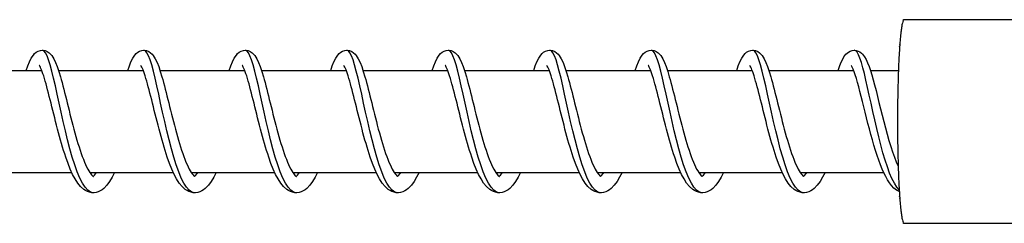
# Model space of a CAD drawing. Units: millimetres. Extents: x -27385 to -4136, y 5293 to 9293.
# Drawn here: x -7248 to -7151, y 7283 to 7303 of the extents above; entities that cross this region are included whole.
import ezdxf

# ---------------------------------------------------------------- set-up
doc = ezdxf.new("R2010")
doc.units = ezdxf.units.MM
doc.header["$LTSCALE"] = 100
doc.layers.add('SW_Toestellen', color=2, linetype='Continuous')

msp = doc.modelspace()

# ---------------------------------------------------------------- linework, layer by layer
at = {"layer": 'SW_Toestellen'}
for p, q in [((-7253.816, 7298.09), (-7245.481, 7298.09)), ((-7243.837, 7298.09), (-7235.501, 7298.09)), ((-7233.857, 7298.09), (-7225.522, 7298.09)), ((-7223.878, 7298.09), (-7215.543, 7298.09)), ((-7213.899, 7298.09), (-7205.563, 7298.09)), ((-7203.919, 7298.09), (-7195.584, 7298.09)), ((-7193.94, 7298.09), (-7185.604, 7298.09)), ((-7183.96, 7298.09), (-7175.625, 7298.09)), ((-7173.981, 7298.09), (-7165.646, 7298.09)), ((-7164.002, 7298.09), (-7161.255, 7298.09)), ((-7250.755, 7288.09), (-7242.543, 7288.09)), ((-7240.776, 7288.09), (-7232.563, 7288.09)), ((-7230.796, 7288.09), (-7222.584, 7288.09)), ((-7220.817, 7288.09), (-7212.605, 7288.09)), ((-7210.838, 7288.09), (-7202.625, 7288.09)), ((-7200.858, 7288.09), (-7192.646, 7288.09)), ((-7190.879, 7288.09), (-7182.667, 7288.09)), ((-7180.9, 7288.09), (-7172.687, 7288.09)), ((-7170.92, 7288.09), (-7162.708, 7288.09))]:
    msp.add_line(p, q, dxfattribs=at)
at = {"layer": 'SW_Toestellen', "flags": 128}
for points in [[(-7247.012, 7298.09), (-7246.855, 7298.551), (-7246.696, 7298.954), (-7246.52, 7299.306), (-7246.314, 7299.616), (-7246.187, 7299.758), (-7246.034, 7299.887), (-7245.845, 7299.996), (-7245.627, 7300.069), (-7245.389, 7300.089), (-7245.153, 7300.052), (-7244.943, 7299.967), (-7244.766, 7299.85), (-7244.622, 7299.716), (-7244.501, 7299.572), (-7244.302, 7299.257), (-7244.13, 7298.897), (-7243.97, 7298.485), (-7243.813, 7298.017), (-7243.655, 7297.491), (-7243.575, 7297.208), (-7243.494, 7296.912), (-7243.413, 7296.603), (-7243.329, 7296.283), (-7243.245, 7295.952), (-7243.16, 7295.612), (-7243.073, 7295.266), (-7242.986, 7294.913), (-7242.897, 7294.554), (-7242.806, 7294.189), (-7242.714, 7293.821), (-7242.62, 7293.451), (-7242.526, 7293.082), (-7242.43, 7292.714), (-7242.332, 7292.347), (-7242.233, 7291.983), (-7242.132, 7291.624), (-7242.031, 7291.272), (-7241.928, 7290.929), (-7241.824, 7290.594), (-7241.718, 7290.269), (-7241.612, 7289.956), (-7241.505, 7289.657), (-7241.398, 7289.374), (-7241.29, 7289.107), (-7241.182, 7288.858), (-7241.075, 7288.628), (-7240.969, 7288.42), (-7240.866, 7288.235), (-7240.766, 7288.076), (-7240.672, 7287.944), (-7240.586, 7287.839), (-7240.513, 7287.763), (-7240.458, 7287.715), (-7240.424, 7287.693), (-7240.412, 7287.688)], [(-7240.435, 7286.09), (-7240.701, 7286.15), (-7240.967, 7286.329), (-7241.231, 7286.623), (-7241.491, 7287.028), (-7241.748, 7287.537), (-7242, 7288.141), (-7242.247, 7288.829), (-7242.487, 7289.59), (-7242.721, 7290.412), (-7242.948, 7291.279), (-7243.168, 7292.177), (-7243.379, 7293.09), (-7243.583, 7294.004), (-7243.78, 7294.902), (-7243.969, 7295.769), (-7244.151, 7296.59), (-7244.326, 7297.352), (-7244.495, 7298.04), (-7244.659, 7298.644), (-7244.818, 7299.153), (-7244.973, 7299.558), (-7245.125, 7299.852), (-7245.275, 7300.031), (-7245.425, 7300.09)], [(-7237.033, 7298.09), (-7236.876, 7298.551), (-7236.716, 7298.954), (-7236.541, 7299.306), (-7236.335, 7299.616), (-7236.208, 7299.758), (-7236.054, 7299.887), (-7235.866, 7299.996), (-7235.647, 7300.069), (-7235.409, 7300.089), (-7235.174, 7300.052), (-7234.963, 7299.967), (-7234.787, 7299.85), (-7234.642, 7299.716), (-7234.521, 7299.572), (-7234.323, 7299.257), (-7234.15, 7298.897), (-7233.99, 7298.485), (-7233.834, 7298.017), (-7233.676, 7297.491), (-7233.596, 7297.208), (-7233.515, 7296.912), (-7233.433, 7296.603), (-7233.35, 7296.283), (-7233.266, 7295.952), (-7233.18, 7295.612), (-7233.094, 7295.266), (-7233.006, 7294.913), (-7232.917, 7294.554), (-7232.827, 7294.189), (-7232.734, 7293.821), (-7232.641, 7293.451), (-7232.546, 7293.082), (-7232.45, 7292.714), (-7232.353, 7292.347), (-7232.253, 7291.983), (-7232.153, 7291.624), (-7232.051, 7291.272), (-7231.949, 7290.929), (-7231.844, 7290.594), (-7231.739, 7290.269), (-7231.633, 7289.956), (-7231.526, 7289.657), (-7231.418, 7289.374), (-7231.311, 7289.107), (-7231.203, 7288.858), (-7231.095, 7288.628), (-7230.99, 7288.42), (-7230.887, 7288.235), (-7230.787, 7288.076), (-7230.692, 7287.944), (-7230.607, 7287.839), (-7230.534, 7287.763), (-7230.478, 7287.715), (-7230.444, 7287.693), (-7230.433, 7287.688)], [(-7230.456, 7286.09), (-7230.722, 7286.15), (-7230.988, 7286.329), (-7231.251, 7286.623), (-7231.512, 7287.028), (-7231.769, 7287.537), (-7232.021, 7288.141), (-7232.267, 7288.829), (-7232.508, 7289.59), (-7232.742, 7290.412), (-7232.969, 7291.279), (-7233.188, 7292.177), (-7233.4, 7293.09), (-7233.604, 7294.004), (-7233.8, 7294.902), (-7233.989, 7295.769), (-7234.171, 7296.59), (-7234.347, 7297.352), (-7234.516, 7298.04), (-7234.679, 7298.644), (-7234.838, 7299.153), (-7234.994, 7299.558), (-7235.146, 7299.852), (-7235.296, 7300.031), (-7235.445, 7300.09)], [(-7227.054, 7298.09), (-7226.897, 7298.551), (-7226.737, 7298.954), (-7226.562, 7299.306), (-7226.355, 7299.616), (-7226.228, 7299.758), (-7226.075, 7299.887), (-7225.887, 7299.996), (-7225.668, 7300.069), (-7225.43, 7300.089), (-7225.194, 7300.052), (-7224.984, 7299.967), (-7224.808, 7299.85), (-7224.663, 7299.716), (-7224.542, 7299.572), (-7224.344, 7299.257), (-7224.171, 7298.897), (-7224.011, 7298.485), (-7223.854, 7298.017), (-7223.696, 7297.491), (-7223.616, 7297.208), (-7223.536, 7296.912), (-7223.454, 7296.603), (-7223.371, 7296.283), (-7223.286, 7295.952), (-7223.201, 7295.612), (-7223.115, 7295.266), (-7223.027, 7294.913), (-7222.938, 7294.554), (-7222.847, 7294.189), (-7222.755, 7293.821), (-7222.662, 7293.451), (-7222.567, 7293.082), (-7222.471, 7292.714), (-7222.373, 7292.347), (-7222.274, 7291.983), (-7222.174, 7291.624), (-7222.072, 7291.272), (-7221.969, 7290.929), (-7221.865, 7290.594), (-7221.76, 7290.269), (-7221.653, 7289.956), (-7221.546, 7289.657), (-7221.439, 7289.374), (-7221.331, 7289.107), (-7221.223, 7288.858), (-7221.116, 7288.628), (-7221.01, 7288.42), (-7220.907, 7288.235), (-7220.807, 7288.076), (-7220.713, 7287.944), (-7220.627, 7287.839), (-7220.555, 7287.763), (-7220.499, 7287.715), (-7220.465, 7287.693), (-7220.453, 7287.688)], [(-7220.476, 7286.09), (-7220.743, 7286.15), (-7221.008, 7286.329), (-7221.272, 7286.623), (-7221.533, 7287.028), (-7221.789, 7287.537), (-7222.041, 7288.141), (-7222.288, 7288.829), (-7222.529, 7289.59), (-7222.763, 7290.412), (-7222.989, 7291.279), (-7223.209, 7292.177), (-7223.421, 7293.09), (-7223.625, 7294.004), (-7223.821, 7294.902), (-7224.01, 7295.769), (-7224.192, 7296.59), (-7224.367, 7297.352), (-7224.536, 7298.04), (-7224.7, 7298.644), (-7224.859, 7299.153), (-7225.014, 7299.558), (-7225.166, 7299.852), (-7225.317, 7300.031), (-7225.466, 7300.09)], [(-7217.074, 7298.09), (-7216.917, 7298.551), (-7216.758, 7298.954), (-7216.582, 7299.306), (-7216.376, 7299.616), (-7216.249, 7299.758), (-7216.096, 7299.887), (-7215.907, 7299.996), (-7215.688, 7300.069), (-7215.451, 7300.089), (-7215.215, 7300.052), (-7215.005, 7299.967), (-7214.828, 7299.85), (-7214.684, 7299.716), (-7214.563, 7299.572), (-7214.364, 7299.257), (-7214.192, 7298.897), (-7214.032, 7298.485), (-7213.875, 7298.017), (-7213.717, 7297.491), (-7213.637, 7297.208), (-7213.556, 7296.912), (-7213.474, 7296.603), (-7213.391, 7296.283), (-7213.307, 7295.952), (-7213.222, 7295.612), (-7213.135, 7295.266), (-7213.048, 7294.913), (-7212.959, 7294.554), (-7212.868, 7294.189), (-7212.776, 7293.821), (-7212.682, 7293.451), (-7212.588, 7293.082), (-7212.492, 7292.714), (-7212.394, 7292.347), (-7212.295, 7291.983), (-7212.194, 7291.624), (-7212.092, 7291.272), (-7211.99, 7290.929), (-7211.886, 7290.594), (-7211.78, 7290.269), (-7211.674, 7289.956), (-7211.567, 7289.657), (-7211.46, 7289.374), (-7211.352, 7289.107), (-7211.244, 7288.858), (-7211.137, 7288.628), (-7211.031, 7288.42), (-7210.928, 7288.235), (-7210.828, 7288.076), (-7210.733, 7287.944), (-7210.648, 7287.839), (-7210.575, 7287.763), (-7210.52, 7287.715), (-7210.485, 7287.693), (-7210.474, 7287.688)], [(-7210.497, 7286.09), (-7210.763, 7286.15), (-7211.029, 7286.329), (-7211.293, 7286.623), (-7211.553, 7287.028), (-7211.81, 7287.537), (-7212.062, 7288.141), (-7212.309, 7288.829), (-7212.549, 7289.59), (-7212.783, 7290.412), (-7213.01, 7291.279), (-7213.229, 7292.177), (-7213.441, 7293.09), (-7213.645, 7294.004), (-7213.842, 7294.902), (-7214.031, 7295.769), (-7214.213, 7296.59), (-7214.388, 7297.352), (-7214.557, 7298.04), (-7214.721, 7298.644), (-7214.88, 7299.153), (-7215.035, 7299.558), (-7215.187, 7299.852), (-7215.337, 7300.031), (-7215.486, 7300.09)], [(-7207.095, 7298.09), (-7206.938, 7298.551), (-7206.778, 7298.954), (-7206.603, 7299.306), (-7206.397, 7299.616), (-7206.27, 7299.758), (-7206.116, 7299.887), (-7205.928, 7299.996), (-7205.709, 7300.069), (-7205.471, 7300.089), (-7205.236, 7300.052), (-7205.025, 7299.967), (-7204.849, 7299.85), (-7204.704, 7299.716), (-7204.583, 7299.572), (-7204.385, 7299.257), (-7204.212, 7298.897), (-7204.052, 7298.485), (-7203.896, 7298.017), (-7203.738, 7297.491), (-7203.658, 7297.208), (-7203.577, 7296.912), (-7203.495, 7296.603), (-7203.412, 7296.283), (-7203.328, 7295.952), (-7203.242, 7295.612), (-7203.156, 7295.266), (-7203.068, 7294.913), (-7202.979, 7294.554), (-7202.889, 7294.189), (-7202.796, 7293.821), (-7202.703, 7293.451), (-7202.608, 7293.082), (-7202.512, 7292.714), (-7202.415, 7292.347), (-7202.315, 7291.983), (-7202.215, 7291.624), (-7202.113, 7291.272), (-7202.01, 7290.929), (-7201.906, 7290.594), (-7201.801, 7290.269), (-7201.695, 7289.956), (-7201.588, 7289.657), (-7201.48, 7289.374), (-7201.373, 7289.107), (-7201.265, 7288.858), (-7201.157, 7288.628), (-7201.051, 7288.42), (-7200.948, 7288.235), (-7200.849, 7288.076), (-7200.754, 7287.944), (-7200.669, 7287.839), (-7200.596, 7287.763), (-7200.54, 7287.715), (-7200.506, 7287.693), (-7200.495, 7287.688)], [(-7200.517, 7286.09), (-7200.784, 7286.15), (-7201.05, 7286.329), (-7201.313, 7286.623), (-7201.574, 7287.028), (-7201.831, 7287.537), (-7202.083, 7288.141), (-7202.329, 7288.829), (-7202.57, 7289.59), (-7202.804, 7290.412), (-7203.031, 7291.279), (-7203.25, 7292.177), (-7203.462, 7293.09), (-7203.666, 7294.004), (-7203.862, 7294.902), (-7204.051, 7295.769), (-7204.233, 7296.59), (-7204.408, 7297.352), (-7204.578, 7298.04), (-7204.741, 7298.644), (-7204.9, 7299.153), (-7205.055, 7299.558), (-7205.208, 7299.852), (-7205.358, 7300.031), (-7205.507, 7300.09)], [(-7197.116, 7298.09), (-7196.959, 7298.551), (-7196.799, 7298.954), (-7196.624, 7299.306), (-7196.417, 7299.616), (-7196.29, 7299.758), (-7196.137, 7299.887), (-7195.949, 7299.996), (-7195.73, 7300.069), (-7195.492, 7300.089), (-7195.256, 7300.052), (-7195.046, 7299.967), (-7194.87, 7299.85), (-7194.725, 7299.716), (-7194.604, 7299.572), (-7194.406, 7299.257), (-7194.233, 7298.897), (-7194.073, 7298.485), (-7193.916, 7298.017), (-7193.758, 7297.491), (-7193.678, 7297.208), (-7193.598, 7296.912), (-7193.516, 7296.603), (-7193.433, 7296.283), (-7193.348, 7295.952), (-7193.263, 7295.612), (-7193.177, 7295.266), (-7193.089, 7294.913), (-7193, 7294.554), (-7192.909, 7294.189), (-7192.817, 7293.821), (-7192.724, 7293.451), (-7192.629, 7293.082), (-7192.533, 7292.714), (-7192.435, 7292.347), (-7192.336, 7291.983), (-7192.235, 7291.624), (-7192.134, 7291.272), (-7192.031, 7290.929), (-7191.927, 7290.594), (-7191.822, 7290.269), (-7191.715, 7289.956), (-7191.608, 7289.657), (-7191.501, 7289.374), (-7191.393, 7289.107), (-7191.285, 7288.858), (-7191.178, 7288.628), (-7191.072, 7288.42), (-7190.969, 7288.235), (-7190.869, 7288.076), (-7190.775, 7287.944), (-7190.689, 7287.839), (-7190.617, 7287.763), (-7190.561, 7287.715), (-7190.527, 7287.693), (-7190.515, 7287.688)], [(-7190.538, 7286.09), (-7190.805, 7286.15), (-7191.07, 7286.329), (-7191.334, 7286.623), (-7191.594, 7287.028), (-7191.851, 7287.537), (-7192.103, 7288.141), (-7192.35, 7288.829), (-7192.591, 7289.59), (-7192.825, 7290.412), (-7193.051, 7291.279), (-7193.271, 7292.177), (-7193.482, 7293.09), (-7193.687, 7294.004), (-7193.883, 7294.902), (-7194.072, 7295.769), (-7194.254, 7296.59), (-7194.429, 7297.352), (-7194.598, 7298.04), (-7194.762, 7298.644), (-7194.921, 7299.153), (-7195.076, 7299.558), (-7195.228, 7299.852), (-7195.379, 7300.031), (-7195.528, 7300.09)], [(-7187.136, 7298.09), (-7186.979, 7298.551), (-7186.82, 7298.954), (-7186.644, 7299.306), (-7186.438, 7299.616), (-7186.311, 7299.758), (-7186.158, 7299.887), (-7185.969, 7299.996), (-7185.75, 7300.069), (-7185.513, 7300.089), (-7185.277, 7300.052), (-7185.067, 7299.967), (-7184.89, 7299.85), (-7184.745, 7299.716), (-7184.625, 7299.572), (-7184.426, 7299.257), (-7184.254, 7298.897), (-7184.094, 7298.485), (-7183.937, 7298.017), (-7183.779, 7297.491), (-7183.699, 7297.208), (-7183.618, 7296.912), (-7183.536, 7296.603), (-7183.453, 7296.283), (-7183.369, 7295.952), (-7183.284, 7295.612), (-7183.197, 7295.266), (-7183.11, 7294.913), (-7183.021, 7294.554), (-7182.93, 7294.189), (-7182.838, 7293.821), (-7182.744, 7293.451), (-7182.65, 7293.082), (-7182.554, 7292.714), (-7182.456, 7292.347), (-7182.357, 7291.983), (-7182.256, 7291.624), (-7182.154, 7291.272), (-7182.052, 7290.929), (-7181.948, 7290.594), (-7181.842, 7290.269), (-7181.736, 7289.956), (-7181.629, 7289.657), (-7181.522, 7289.374), (-7181.414, 7289.107), (-7181.306, 7288.858), (-7181.199, 7288.628), (-7181.093, 7288.42), (-7180.99, 7288.235), (-7180.89, 7288.076), (-7180.795, 7287.944), (-7180.71, 7287.839), (-7180.637, 7287.763), (-7180.582, 7287.715), (-7180.547, 7287.693), (-7180.536, 7287.688)], [(-7180.559, 7286.09), (-7180.825, 7286.15), (-7181.091, 7286.329), (-7181.354, 7286.623), (-7181.615, 7287.028), (-7181.872, 7287.537), (-7182.124, 7288.141), (-7182.371, 7288.829), (-7182.611, 7289.59), (-7182.845, 7290.412), (-7183.072, 7291.279), (-7183.291, 7292.177), (-7183.503, 7293.09), (-7183.707, 7294.004), (-7183.904, 7294.902), (-7184.093, 7295.769), (-7184.275, 7296.59), (-7184.45, 7297.352), (-7184.619, 7298.04), (-7184.783, 7298.644), (-7184.942, 7299.153), (-7185.097, 7299.558), (-7185.249, 7299.852), (-7185.399, 7300.031), (-7185.548, 7300.09)], [(-7177.157, 7298.09), (-7177, 7298.551), (-7176.84, 7298.954), (-7176.665, 7299.306), (-7176.459, 7299.616), (-7176.331, 7299.758), (-7176.178, 7299.887), (-7175.99, 7299.996), (-7175.771, 7300.069), (-7175.533, 7300.089), (-7175.298, 7300.052), (-7175.087, 7299.967), (-7174.911, 7299.85), (-7174.766, 7299.716), (-7174.645, 7299.572), (-7174.447, 7299.257), (-7174.274, 7298.897), (-7174.114, 7298.485), (-7173.958, 7298.017), (-7173.799, 7297.491), (-7173.72, 7297.208), (-7173.639, 7296.912), (-7173.557, 7296.603), (-7173.474, 7296.283), (-7173.39, 7295.952), (-7173.304, 7295.612), (-7173.218, 7295.266), (-7173.13, 7294.913), (-7173.041, 7294.554), (-7172.95, 7294.189), (-7172.858, 7293.821), (-7172.765, 7293.451), (-7172.67, 7293.082), (-7172.574, 7292.714), (-7172.477, 7292.347), (-7172.377, 7291.983), (-7172.277, 7291.624), (-7172.175, 7291.272), (-7172.072, 7290.929), (-7171.968, 7290.594), (-7171.863, 7290.269), (-7171.757, 7289.956), (-7171.65, 7289.657), (-7171.542, 7289.374), (-7171.435, 7289.107), (-7171.327, 7288.858), (-7171.219, 7288.628), (-7171.113, 7288.42), (-7171.01, 7288.235), (-7170.911, 7288.076), (-7170.816, 7287.944), (-7170.73, 7287.839), (-7170.658, 7287.763), (-7170.602, 7287.715), (-7170.568, 7287.693), (-7170.557, 7287.688)], [(-7170.579, 7286.09), (-7170.846, 7286.15), (-7171.112, 7286.329), (-7171.375, 7286.623), (-7171.636, 7287.028), (-7171.893, 7287.537), (-7172.145, 7288.141), (-7172.391, 7288.829), (-7172.632, 7289.59), (-7172.866, 7290.412), (-7173.093, 7291.279), (-7173.312, 7292.177), (-7173.524, 7293.09), (-7173.728, 7294.004), (-7173.924, 7294.902), (-7174.113, 7295.769), (-7174.295, 7296.59), (-7174.47, 7297.352), (-7174.64, 7298.04), (-7174.803, 7298.644), (-7174.962, 7299.153), (-7175.117, 7299.558), (-7175.27, 7299.852), (-7175.42, 7300.031), (-7175.569, 7300.09)], [(-7167.178, 7298.09), (-7167.043, 7298.487), (-7166.908, 7298.842), (-7166.765, 7299.158), (-7166.605, 7299.44), (-7166.413, 7299.694), (-7166.295, 7299.811), (-7166.155, 7299.917), (-7165.989, 7300.006), (-7165.801, 7300.067), (-7165.599, 7300.09), (-7165.395, 7300.07), (-7165.204, 7300.013), (-7165.038, 7299.926), (-7164.896, 7299.82), (-7164.776, 7299.704), (-7164.582, 7299.452), (-7164.423, 7299.172), (-7164.278, 7298.857), (-7164.141, 7298.504), (-7164.008, 7298.109), (-7163.873, 7297.673), (-7163.737, 7297.196), (-7163.598, 7296.682), (-7163.456, 7296.133), (-7163.311, 7295.556), (-7163.162, 7294.958), (-7163.009, 7294.342), (-7162.852, 7293.714), (-7162.691, 7293.083), (-7162.526, 7292.455), (-7162.356, 7291.834), (-7162.183, 7291.229), (-7162.007, 7290.65), (-7161.826, 7290.099), (-7161.644, 7289.585), (-7161.46, 7289.119), (-7161.276, 7288.703)], [(-7161.174, 7286.368), (-7161.414, 7286.648), (-7161.651, 7287.018), (-7161.885, 7287.475), (-7162.115, 7288.012), (-7162.341, 7288.621), (-7162.562, 7289.292), (-7162.777, 7290.018), (-7162.987, 7290.787), (-7163.191, 7291.589), (-7163.388, 7292.413), (-7163.579, 7293.245), (-7163.764, 7294.076), (-7163.943, 7294.893), (-7164.115, 7295.684), (-7164.282, 7296.438), (-7164.443, 7297.145), (-7164.598, 7297.794), (-7164.749, 7298.377), (-7164.896, 7298.885), (-7165.039, 7299.311), (-7165.179, 7299.648), (-7165.317, 7299.893), (-7165.454, 7300.041), (-7165.59, 7300.09)], [(-7238.327, 7288.09), (-7238.564, 7287.613), (-7238.814, 7287.191), (-7239.084, 7286.823), (-7239.387, 7286.511), (-7239.555, 7286.382), (-7239.734, 7286.272), (-7239.928, 7286.184), (-7240.136, 7286.123), (-7240.352, 7286.093), (-7240.57, 7286.097), (-7240.784, 7286.136), (-7240.99, 7286.204), (-7241.182, 7286.299), (-7241.358, 7286.415), (-7241.675, 7286.699), (-7241.954, 7287.043), (-7242.211, 7287.443), (-7242.452, 7287.899), (-7242.683, 7288.408), (-7242.907, 7288.972), (-7243.125, 7289.582), (-7243.231, 7289.902), (-7243.336, 7290.23), (-7243.439, 7290.568), (-7243.542, 7290.914), (-7243.643, 7291.267), (-7243.742, 7291.625), (-7243.84, 7291.987), (-7243.937, 7292.35), (-7244.032, 7292.715), (-7244.126, 7293.082), (-7244.218, 7293.449), (-7244.31, 7293.814), (-7244.4, 7294.175), (-7244.488, 7294.531), (-7244.575, 7294.881), (-7244.66, 7295.225), (-7244.745, 7295.561), (-7244.828, 7295.887), (-7244.91, 7296.201), (-7244.99, 7296.502), (-7245.069, 7296.791), (-7245.146, 7297.065), (-7245.223, 7297.323), (-7245.297, 7297.563), (-7245.369, 7297.783), (-7245.44, 7297.981), (-7245.507, 7298.157), (-7245.571, 7298.308), (-7245.629, 7298.432), (-7245.679, 7298.524), (-7245.716, 7298.581), (-7245.731, 7298.601)], [(-7228.348, 7288.09), (-7228.585, 7287.613), (-7228.835, 7287.191), (-7229.105, 7286.823), (-7229.408, 7286.511), (-7229.575, 7286.382), (-7229.755, 7286.272), (-7229.949, 7286.184), (-7230.157, 7286.123), (-7230.373, 7286.093), (-7230.591, 7286.097), (-7230.805, 7286.136), (-7231.011, 7286.204), (-7231.202, 7286.299), (-7231.379, 7286.415), (-7231.695, 7286.699), (-7231.975, 7287.043), (-7232.232, 7287.443), (-7232.472, 7287.899), (-7232.703, 7288.408), (-7232.928, 7288.972), (-7233.146, 7289.582), (-7233.252, 7289.902), (-7233.357, 7290.23), (-7233.46, 7290.568), (-7233.562, 7290.914), (-7233.663, 7291.267), (-7233.763, 7291.625), (-7233.861, 7291.987), (-7233.958, 7292.35), (-7234.053, 7292.715), (-7234.146, 7293.082), (-7234.239, 7293.449), (-7234.33, 7293.814), (-7234.42, 7294.175), (-7234.508, 7294.531), (-7234.595, 7294.881), (-7234.681, 7295.225), (-7234.766, 7295.561), (-7234.849, 7295.887), (-7234.93, 7296.201), (-7235.01, 7296.502), (-7235.089, 7296.791), (-7235.167, 7297.065), (-7235.243, 7297.323), (-7235.318, 7297.563), (-7235.39, 7297.783), (-7235.46, 7297.981), (-7235.528, 7298.157), (-7235.591, 7298.308), (-7235.65, 7298.432), (-7235.7, 7298.524), (-7235.736, 7298.581), (-7235.751, 7298.601)], [(-7218.368, 7288.09), (-7218.606, 7287.613), (-7218.856, 7287.191), (-7219.125, 7286.823), (-7219.428, 7286.511), (-7219.596, 7286.382), (-7219.776, 7286.272), (-7219.97, 7286.184), (-7220.177, 7286.123), (-7220.393, 7286.093), (-7220.611, 7286.097), (-7220.826, 7286.136), (-7221.031, 7286.204), (-7221.223, 7286.299), (-7221.4, 7286.415), (-7221.716, 7286.699), (-7221.995, 7287.043), (-7222.252, 7287.443), (-7222.493, 7287.899), (-7222.724, 7288.408), (-7222.948, 7288.972), (-7223.166, 7289.582), (-7223.273, 7289.902), (-7223.377, 7290.23), (-7223.481, 7290.568), (-7223.583, 7290.914), (-7223.684, 7291.267), (-7223.784, 7291.625), (-7223.882, 7291.987), (-7223.978, 7292.35), (-7224.073, 7292.715), (-7224.167, 7293.082), (-7224.26, 7293.449), (-7224.351, 7293.814), (-7224.441, 7294.175), (-7224.529, 7294.531), (-7224.616, 7294.881), (-7224.702, 7295.225), (-7224.786, 7295.561), (-7224.869, 7295.887), (-7224.951, 7296.201), (-7225.031, 7296.502), (-7225.11, 7296.791), (-7225.188, 7297.065), (-7225.264, 7297.323), (-7225.338, 7297.563), (-7225.411, 7297.783), (-7225.481, 7297.981), (-7225.548, 7298.157), (-7225.612, 7298.308), (-7225.67, 7298.432), (-7225.72, 7298.524), (-7225.757, 7298.581), (-7225.772, 7298.601)], [(-7208.389, 7288.09), (-7208.626, 7287.613), (-7208.876, 7287.191), (-7209.146, 7286.823), (-7209.449, 7286.511), (-7209.616, 7286.382), (-7209.796, 7286.272), (-7209.99, 7286.184), (-7210.198, 7286.123), (-7210.414, 7286.093), (-7210.632, 7286.097), (-7210.846, 7286.136), (-7211.052, 7286.204), (-7211.244, 7286.299), (-7211.42, 7286.415), (-7211.737, 7286.699), (-7212.016, 7287.043), (-7212.273, 7287.443), (-7212.514, 7287.899), (-7212.745, 7288.408), (-7212.969, 7288.972), (-7213.187, 7289.582), (-7213.293, 7289.902), (-7213.398, 7290.23), (-7213.501, 7290.568), (-7213.604, 7290.914), (-7213.705, 7291.267), (-7213.804, 7291.625), (-7213.902, 7291.987), (-7213.999, 7292.35), (-7214.094, 7292.715), (-7214.188, 7293.082), (-7214.28, 7293.449), (-7214.372, 7293.814), (-7214.462, 7294.175), (-7214.55, 7294.531), (-7214.637, 7294.881), (-7214.722, 7295.225), (-7214.807, 7295.561), (-7214.89, 7295.887), (-7214.972, 7296.201), (-7215.052, 7296.502), (-7215.131, 7296.791), (-7215.208, 7297.065), (-7215.285, 7297.323), (-7215.359, 7297.563), (-7215.431, 7297.783), (-7215.501, 7297.981), (-7215.569, 7298.157), (-7215.633, 7298.308), (-7215.691, 7298.432), (-7215.741, 7298.524), (-7215.778, 7298.581), (-7215.793, 7298.601)], [(-7198.41, 7288.09), (-7198.647, 7287.613), (-7198.897, 7287.191), (-7199.167, 7286.823), (-7199.47, 7286.511), (-7199.637, 7286.382), (-7199.817, 7286.272), (-7200.011, 7286.184), (-7200.218, 7286.123), (-7200.435, 7286.093), (-7200.653, 7286.097), (-7200.867, 7286.136), (-7201.072, 7286.204), (-7201.264, 7286.299), (-7201.441, 7286.415), (-7201.757, 7286.699), (-7202.037, 7287.043), (-7202.294, 7287.443), (-7202.534, 7287.899), (-7202.765, 7288.408), (-7202.99, 7288.972), (-7203.208, 7289.582), (-7203.314, 7289.902), (-7203.419, 7290.23), (-7203.522, 7290.568), (-7203.624, 7290.914), (-7203.725, 7291.267), (-7203.825, 7291.625), (-7203.923, 7291.987), (-7204.019, 7292.35), (-7204.114, 7292.715), (-7204.208, 7293.082), (-7204.301, 7293.449), (-7204.392, 7293.814), (-7204.482, 7294.175), (-7204.57, 7294.531), (-7204.657, 7294.881), (-7204.743, 7295.225), (-7204.827, 7295.561), (-7204.911, 7295.887), (-7204.992, 7296.201), (-7205.072, 7296.502), (-7205.151, 7296.791), (-7205.229, 7297.065), (-7205.305, 7297.323), (-7205.38, 7297.563), (-7205.452, 7297.783), (-7205.522, 7297.981), (-7205.59, 7298.157), (-7205.653, 7298.308), (-7205.712, 7298.432), (-7205.762, 7298.524), (-7205.798, 7298.581), (-7205.813, 7298.601)], [(-7188.43, 7288.09), (-7188.668, 7287.613), (-7188.917, 7287.191), (-7189.187, 7286.823), (-7189.49, 7286.511), (-7189.658, 7286.382), (-7189.838, 7286.272), (-7190.032, 7286.184), (-7190.239, 7286.123), (-7190.455, 7286.093), (-7190.673, 7286.097), (-7190.888, 7286.136), (-7191.093, 7286.204), (-7191.285, 7286.299), (-7191.462, 7286.415), (-7191.778, 7286.699), (-7192.057, 7287.043), (-7192.314, 7287.443), (-7192.555, 7287.899), (-7192.786, 7288.408), (-7193.01, 7288.972), (-7193.228, 7289.582), (-7193.335, 7289.902), (-7193.439, 7290.23), (-7193.543, 7290.568), (-7193.645, 7290.914), (-7193.746, 7291.267), (-7193.846, 7291.625), (-7193.944, 7291.987), (-7194.04, 7292.35), (-7194.135, 7292.715), (-7194.229, 7293.082), (-7194.322, 7293.449), (-7194.413, 7293.814), (-7194.503, 7294.175), (-7194.591, 7294.531), (-7194.678, 7294.881), (-7194.764, 7295.225), (-7194.848, 7295.561), (-7194.931, 7295.887), (-7195.013, 7296.201), (-7195.093, 7296.502), (-7195.172, 7296.791), (-7195.25, 7297.065), (-7195.326, 7297.323), (-7195.4, 7297.563), (-7195.473, 7297.783), (-7195.543, 7297.981), (-7195.61, 7298.157), (-7195.674, 7298.308), (-7195.732, 7298.432), (-7195.782, 7298.524), (-7195.819, 7298.581), (-7195.834, 7298.601)], [(-7178.451, 7288.09), (-7178.688, 7287.613), (-7178.938, 7287.191), (-7179.208, 7286.823), (-7179.511, 7286.511), (-7179.679, 7286.382), (-7179.859, 7286.272), (-7180.052, 7286.184), (-7180.26, 7286.123), (-7180.476, 7286.093), (-7180.694, 7286.097), (-7180.908, 7286.136), (-7181.114, 7286.204), (-7181.306, 7286.299), (-7181.482, 7286.415), (-7181.799, 7286.699), (-7182.078, 7287.043), (-7182.335, 7287.444), (-7182.576, 7287.899), (-7182.807, 7288.408), (-7183.031, 7288.972), (-7183.249, 7289.582), (-7183.355, 7289.902), (-7183.46, 7290.231), (-7183.563, 7290.568), (-7183.666, 7290.914), (-7183.767, 7291.267), (-7183.866, 7291.625), (-7183.964, 7291.987), (-7184.061, 7292.35), (-7184.156, 7292.715), (-7184.25, 7293.082), (-7184.342, 7293.449), (-7184.434, 7293.814), (-7184.523, 7294.175), (-7184.612, 7294.531), (-7184.698, 7294.881), (-7184.784, 7295.225), (-7184.869, 7295.561), (-7184.952, 7295.887), (-7185.033, 7296.201), (-7185.114, 7296.503), (-7185.193, 7296.791), (-7185.27, 7297.065), (-7185.346, 7297.323), (-7185.421, 7297.563), (-7185.493, 7297.783), (-7185.563, 7297.981), (-7185.631, 7298.157), (-7185.694, 7298.308), (-7185.753, 7298.432), (-7185.803, 7298.524), (-7185.84, 7298.581), (-7185.854, 7298.601)], [(-7168.471, 7288.09), (-7168.709, 7287.613), (-7168.959, 7287.192), (-7169.228, 7286.823), (-7169.531, 7286.512), (-7169.698, 7286.383), (-7169.878, 7286.273), (-7170.072, 7286.185), (-7170.28, 7286.123), (-7170.496, 7286.093), (-7170.714, 7286.097), (-7170.928, 7286.136), (-7171.134, 7286.204), (-7171.326, 7286.299), (-7171.503, 7286.414), (-7171.819, 7286.699), (-7172.099, 7287.043), (-7172.355, 7287.443), (-7172.596, 7287.898), (-7172.827, 7288.408), (-7173.051, 7288.971), (-7173.269, 7289.582), (-7173.376, 7289.902), (-7173.48, 7290.23), (-7173.584, 7290.568), (-7173.686, 7290.914), (-7173.787, 7291.266), (-7173.887, 7291.625), (-7173.985, 7291.986), (-7174.081, 7292.35), (-7174.176, 7292.715), (-7174.27, 7293.082), (-7174.363, 7293.449), (-7174.454, 7293.814), (-7174.544, 7294.175), (-7174.632, 7294.531), (-7174.719, 7294.881), (-7174.805, 7295.225), (-7174.889, 7295.56), (-7174.972, 7295.887), (-7175.054, 7296.201), (-7175.134, 7296.502), (-7175.213, 7296.791), (-7175.291, 7297.065), (-7175.367, 7297.323), (-7175.442, 7297.563), (-7175.514, 7297.783), (-7175.584, 7297.981), (-7175.651, 7298.157), (-7175.715, 7298.308), (-7175.773, 7298.432), (-7175.823, 7298.524), (-7175.86, 7298.581), (-7175.875, 7298.601)], [(-7161.165, 7286.208), (-7161.445, 7286.36), (-7161.695, 7286.556), (-7161.919, 7286.787), (-7162.125, 7287.051), (-7162.318, 7287.346), (-7162.503, 7287.673), (-7162.681, 7288.032), (-7162.853, 7288.42), (-7163.021, 7288.836), (-7163.185, 7289.279), (-7163.346, 7289.749), (-7163.504, 7290.241), (-7163.659, 7290.751), (-7163.81, 7291.275), (-7163.959, 7291.812), (-7164.104, 7292.358), (-7164.246, 7292.908), (-7164.385, 7293.455), (-7164.521, 7293.999), (-7164.654, 7294.536), (-7164.784, 7295.059), (-7164.911, 7295.563), (-7165.035, 7296.047), (-7165.156, 7296.505), (-7165.273, 7296.932), (-7165.388, 7297.323), (-7165.499, 7297.675), (-7165.605, 7297.983), (-7165.705, 7298.237), (-7165.794, 7298.432), (-7165.833, 7298.504), (-7165.865, 7298.557), (-7165.887, 7298.59), (-7165.896, 7298.601)], [(-7240.435, 7287.7), (-7240.382, 7287.739), (-7240.302, 7287.816), (-7240.204, 7287.934), (-7240.094, 7288.09)], [(-7230.456, 7287.7), (-7230.403, 7287.739), (-7230.323, 7287.816), (-7230.225, 7287.934), (-7230.114, 7288.09)], [(-7220.476, 7287.7), (-7220.423, 7287.739), (-7220.344, 7287.816), (-7220.245, 7287.934), (-7220.135, 7288.09)], [(-7210.497, 7287.7), (-7210.444, 7287.739), (-7210.364, 7287.816), (-7210.266, 7287.934), (-7210.156, 7288.09)], [(-7200.518, 7287.7), (-7200.465, 7287.739), (-7200.385, 7287.816), (-7200.287, 7287.934), (-7200.176, 7288.09)], [(-7190.538, 7287.7), (-7190.485, 7287.739), (-7190.406, 7287.816), (-7190.307, 7287.934), (-7190.197, 7288.09)], [(-7180.559, 7287.7), (-7180.506, 7287.739), (-7180.426, 7287.816), (-7180.328, 7287.934), (-7180.218, 7288.09)], [(-7170.579, 7287.7), (-7170.527, 7287.739), (-7170.447, 7287.816), (-7170.349, 7287.934), (-7170.238, 7288.09)]]:
    msp.add_lwpolyline(points, dxfattribs=at)
at = {"layer": 'SW_Toestellen'}
msp.add_rational_spline([(-7139.796, 7303.09), (-7150.247, 7303.09), (-7160.699, 7303.09), (-7161.341, 7303.09), (-7161.341, 7293.09), (-7161.341, 7283.09), (-7160.699, 7283.09), (-7150.247, 7283.09), (-7139.796, 7283.09)], [1, 1, 1, 0.707106781189, 1, 0.707106781189, 1, 1, 1], degree=2, knots=[0, 0, 0, 1, 1, 2.570796, 2.570796, 4.141593, 4.141593, 5.141593, 5.141593, 5.141593], dxfattribs=at)

doc.saveas('drawing.dxf')
